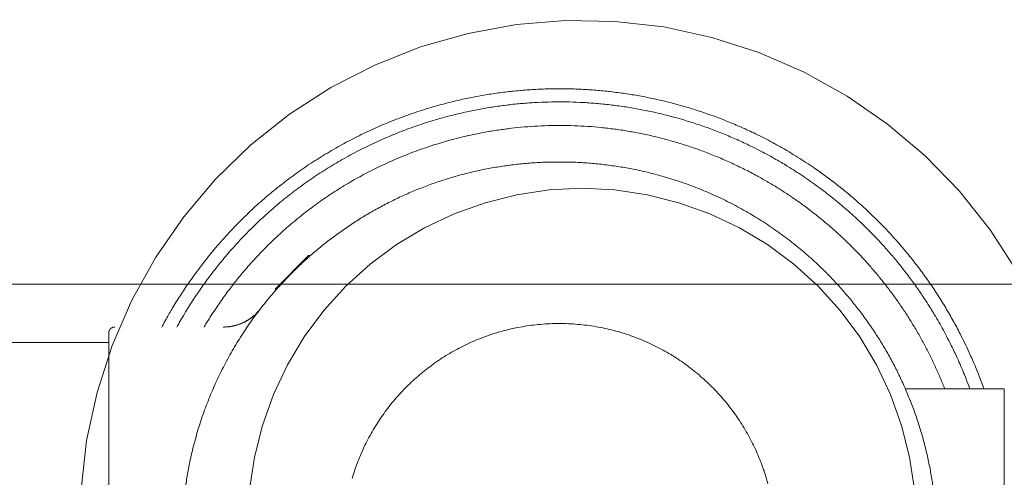
# Model space of a CAD drawing. Units: inches. Extents: x -393 to 426, y -282 to 176.
# Drawn here: x -27 to -26, y 109 to 109 of the extents above; entities that cross this region are included whole.
import ezdxf
from ezdxf.xclip import XClip

# ---------------------------------------------------------------- set-up
doc = ezdxf.new("R2010")
doc.units = ezdxf.units.IN
doc.header["$LTSCALE"] = 4.8
doc.header["$MEASUREMENT"] = 0
doc.header["$XCLIPFRAME"] = 0
for name, color, linetype, lineweight in [('None', 7, 'Continuous', 0), ('PROPOSED - Accessories', 178, 'Continuous', 0), ('PROPOSED - Pfix', 7, 'Continuous', 0)]:
    doc.layers.add(name, color=color, linetype=linetype, lineweight=lineweight)

# ---------------------------------------------------------------- blocks, each defined once
blk = doc.blocks.new('Group-121-1')
at = {"layer": 'None', "color": 2, "linetype": 'Continuous', "lineweight": 0, "flags": 128}
for points in [[(3456.7853, 2279.3827), (3456.8045, 2279.5498), (3456.84, 2279.7141), (3456.8915, 2279.8742), (3456.9584, 2280.0285), (3457.0401, 2280.1755), (3457.1358, 2280.3138), (3457.2446, 2280.442), (3457.3654, 2280.559), (3457.4971, 2280.6635), (3457.6385, 2280.7547), (3457.7881, 2280.8315), (3457.9445, 2280.8933), (3458.1062, 2280.9395), (3458.2716, 2280.9696), (3458.4392, 2280.9833), (3458.6074, 2280.9806), (3458.7744, 2280.9614), (3458.9388, 2280.9259), (3459.0989, 2280.8744), (3459.2532, 2280.8075), (3459.4002, 2280.7258), (3459.5385, 2280.6301), (3459.6667, 2280.5213), (3459.7837, 2280.4005), (3459.8882, 2280.2688), (3459.9793, 2280.1274)], [(3457.3607, 2279.3824), (3457.3771, 2279.493), (3457.4043, 2279.6016), (3457.442, 2279.7069), (3457.4898, 2279.808), (3457.5473, 2279.904), (3457.614, 2279.9939), (3457.6891, 2280.0768), (3457.772, 2280.1519), (3457.8619, 2280.2186), (3457.9579, 2280.2761), (3458.059, 2280.3239), (3458.1643, 2280.3616), (3458.2729, 2280.3888), (3458.3835, 2280.4052), (3458.4953, 2280.4107), (3458.607, 2280.4052), (3458.7177, 2280.3888), (3458.8262, 2280.3616), (3458.9316, 2280.3239), (3459.0327, 2280.2761), (3459.1287, 2280.2186), (3459.2186, 2280.1519), (3459.3015, 2280.0768), (3459.3766, 2279.9939), (3459.4432, 2279.904), (3459.5008, 2279.808), (3459.5486, 2279.7069), (3459.5863, 2279.6016), (3459.6135, 2279.493), (3459.6299, 2279.3824)]]:
    blk.add_lwpolyline(points, dxfattribs=at)
at = {"layer": 'None', "color": 7, "linetype": 'Continuous', "lineweight": 0}
blk.add_open_spline([(3450.1116, 2282.084), (3451.2764, 2267.875), (3451.2553, 2267.1719), (3451.2342, 2266.4689), (3451.2864, 2265.7652), (3451.3386, 2265.0616), (3451.4665, 2264.3139), (3451.5945, 2263.5663), (3451.8171, 2262.8711), (3452.0397, 2262.1759), (3452.3586, 2261.3912), (3452.6776, 2260.6065), (3453.084, 2259.8737), (3453.4904, 2259.1409), (3453.9609, 2258.4269), (3454.4313, 2257.7129), (3454.9739, 2257.1704), (3455.5165, 2256.6278), (3456.209, 2256.2718), (3456.9014, 2255.9158), (3458.4953, 2255.6494), (3460.0891, 2255.9158), (3460.7816, 2256.2718), (3461.4741, 2256.6278), (3462.0167, 2257.1704), (3462.5592, 2257.7129), (3463.0297, 2258.4269), (3463.5002, 2259.1409), (3463.9066, 2259.8737), (3464.313, 2260.6065), (3464.632, 2261.3912), (3464.9509, 2262.1759), (3465.1735, 2262.8711), (3465.3961, 2263.5663), (3465.5241, 2264.3139), (3465.652, 2265.0616), (3465.7042, 2265.7652), (3465.7564, 2266.4689), (3465.7353, 2267.1719), (3465.7142, 2267.875), (3466.879, 2282.084), (3458.4953, 2282.084), (3450.1116, 2282.084)], degree=2, knots=[0, 0, 0, 0.048572, 0.048572, 0.097144, 0.097144, 0.145716, 0.145716, 0.194287, 0.194287, 0.242859, 0.242859, 0.291431, 0.291431, 0.340003, 0.340003, 0.388575, 0.388575, 0.437147, 0.437147, 0.485719, 0.485719, 0.53429, 0.53429, 0.582862, 0.582862, 0.631434, 0.631434, 0.680006, 0.680006, 0.728578, 0.728578, 0.77715, 0.77715, 0.825722, 0.825722, 0.874293, 0.874293, 0.922865, 0.922865, 0.971437, 0.971437, 1, 1, 1], dxfattribs=at)
blk = doc.blocks.new('Group-122-1')
at = {"layer": 'None', "color": 7, "lineweight": 0}
blk.add_line((3455.3118, 2279.8847), (3456.8798, 2279.8847), dxfattribs=at)
at = {"layer": 'None', "color": 7, "lineweight": 0, "flags": 128}
for points in [[(3457.0612, 2279.9372, -0.002804), (3457.0696, 2279.9527), (3457.0759, 2279.9643, -0.011256), (3457.0979, 2280.0023), (3457.1003, 2280.0062, -0.005621), (3457.1278, 2280.0503, -0.011222), (3457.1569, 2280.0935), (3457.1619, 2280.1007, -0.01119), (3457.2026, 2280.1557), (3457.2028, 2280.1559, -0.011148), (3457.2456, 2280.2087), (3457.2458, 2280.2089, -0.011099), (3457.2906, 2280.2594), (3457.2908, 2280.2596, -0.011046), (3457.3376, 2280.3078), (3457.3377, 2280.3079, -0.010991), (3457.3864, 2280.3539), (3457.3865, 2280.354, -0.010934), (3457.4369, 2280.3975), (3457.437, 2280.3976, -0.010878), (3457.4891, 2280.4388), (3457.4892, 2280.4389, -0.010824), (3457.5428, 2280.4776), (3457.5429, 2280.4777, -0.010773), (3457.5981, 2280.514), (3457.5981, 2280.514, -0.010727), (3457.6547, 2280.5479), (3457.6547, 2280.5479, -0.010687), (3457.7126, 2280.5793), (3457.7126, 2280.5793, -0.010653), (3457.7717, 2280.6081, -0.010626), (3457.8319, 2280.6344, -0.010607), (3457.8931, 2280.658, -0.010597), (3457.9552, 2280.6791), (3457.963, 2280.6815, -0.010594), (3458.0103, 2280.6953, -0.005299), (3458.0579, 2280.7076, -0.010607), (3458.1059, 2280.7184, -0.00531), (3458.1543, 2280.7276, -0.010638), (3458.203, 2280.7353, -0.00533), (3458.2519, 2280.7414), (3458.252, 2280.7414, -0.010685), (3458.3011, 2280.746, -0.005358), (3458.3504, 2280.749), (3458.3505, 2280.749, -0.010748), (3458.4, 2280.7504), (3458.4, 2280.7504, -0.005392), (3458.4496, 2280.7502), (3458.4496, 2280.7502, -0.010822), (3458.4993, 2280.7484), (3458.4993, 2280.7484, -0.005431), (3458.549, 2280.745), (3458.5491, 2280.745, -0.010903), (3458.5988, 2280.7399), (3458.5988, 2280.7399, -0.005474), (3458.6484, 2280.7332), (3458.6485, 2280.7332, -0.010987), (3458.6981, 2280.7249), (3458.6981, 2280.7249, -0.005516), (3458.7475, 2280.7149), (3458.7476, 2280.7148, -0.011069), (3458.7969, 2280.7031), (3458.7969, 2280.7031, -0.005556), (3458.8459, 2280.6897), (3458.8461, 2280.6897, -0.011142), (3458.8949, 2280.6746), (3458.895, 2280.6746, -0.005591), (3458.9434, 2280.6578), (3458.9436, 2280.6577, -0.011201), (3458.9918, 2280.6392), (3458.9919, 2280.6392, -0.005616), (3459.0397, 2280.6189), (3459.0399, 2280.6188, -0.011247), (3459.0873, 2280.5968), (3459.0972, 2280.592, -0.005585), (3459.1247, 2280.5781, -0.004345), (3459.1518, 2280.5637), (3459.1554, 2280.5618, -0.008334), (3459.1892, 2280.5427), (3459.1946, 2280.5395, -0.005552), (3459.2239, 2280.5219), (3459.2239, 2280.5219, -0.005543), (3459.2528, 2280.5037, -0.005536), (3459.2812, 2280.4849), (3459.2883, 2280.4801, -0.01105), (3459.3298, 2280.4505), (3459.3299, 2280.4505, -0.005517), (3459.3703, 2280.4196, -0.011015), (3459.4097, 2280.3875), (3459.4097, 2280.3875, -0.005502), (3459.448, 2280.3541, -0.01099), (3459.4851, 2280.3195, -0.005492), (3459.521, 2280.2837, -0.010978), (3459.5557, 2280.2468, -0.005489), (3459.5891, 2280.2087, -0.010979), (3459.6213, 2280.1696, -0.005493), (3459.6522, 2280.1294, -0.010994), (3459.6818, 2280.0882, -0.005504), (3459.71, 2280.0461), (3459.71, 2280.046, -0.011021), (3459.7368, 2280.0029, -0.005521), (3459.7622, 2279.9589), (3459.7622, 2279.9588, -0.011059), (3459.7862, 2279.9139), (3459.79, 2279.9063, -0.005541), (3459.8051, 2279.8757, -0.00555), (3459.8194, 2279.8448), (3459.8229, 2279.837, -0.011123), (3459.843, 2279.7899), (3459.8461, 2279.7819, -0.008364), (3459.8644, 2279.7338, -0.001395), (3459.8672, 2279.7258)], [(3457.1123, 2279.9372, -0.00281), (3457.1207, 2279.9522), (3457.1228, 2279.9559, -0.005625), (3457.1358, 2279.978), (3457.1424, 2279.989, -0.011249), (3457.1695, 2280.0319), (3457.1696, 2280.0321, -0.005615), (3457.1979, 2280.0737, -0.011207), (3457.2276, 2280.1144), (3457.2327, 2280.1211, -0.01117), (3457.2741, 2280.1728), (3457.2742, 2280.173, -0.011124), (3457.3176, 2280.2225), (3457.3178, 2280.2226, -0.011073), (3457.363, 2280.2698), (3457.3632, 2280.27, -0.011019), (3457.4102, 2280.3149), (3457.4104, 2280.315, -0.010962), (3457.4592, 2280.3577), (3457.4593, 2280.3578, -0.010906), (3457.5097, 2280.3981), (3457.5098, 2280.3982, -0.01085), (3457.5617, 2280.4362), (3457.5618, 2280.4362, -0.010798), (3457.6152, 2280.4718), (3457.6153, 2280.4719, -0.010749), (3457.6701, 2280.5051), (3457.6701, 2280.5051, -0.010706), (3457.7262, 2280.5359), (3457.7262, 2280.5359, -0.010669), (3457.7834, 2280.5642), (3457.7835, 2280.5642, -0.010639), (3457.8418, 2280.59, -0.010616), (3457.9011, 2280.6133, -0.010602), (3457.9613, 2280.634), (3457.9689, 2280.6365, -0.010595), (3458.0147, 2280.6501, -0.005298), (3458.0609, 2280.6622, -0.010601), (3458.1075, 2280.6729, -0.005306), (3458.1544, 2280.6821, -0.010627), (3458.2015, 2280.6899, -0.005323), (3458.249, 2280.6961), (3458.249, 2280.6961, -0.01067), (3458.2967, 2280.7008, -0.005349), (3458.3445, 2280.7039), (3458.3446, 2280.7039, -0.010728), (3458.3926, 2280.7055, -0.005381), (3458.4406, 2280.7056), (3458.4407, 2280.7056, -0.010799), (3458.4888, 2280.7041), (3458.4889, 2280.7041, -0.005419), (3458.537, 2280.7011), (3458.5371, 2280.7011, -0.010879), (3458.5853, 2280.6965), (3458.5853, 2280.6965, -0.005461), (3458.6334, 2280.6903), (3458.6335, 2280.6902, -0.010963), (3458.6816, 2280.6824), (3458.6816, 2280.6824, -0.005504), (3458.7295, 2280.673), (3458.7296, 2280.673, -0.011047), (3458.7774, 2280.6619), (3458.7774, 2280.6619, -0.005546), (3458.8249, 2280.6493), (3458.8251, 2280.6492, -0.011124), (3458.8724, 2280.6349), (3458.8725, 2280.6349, -0.005583), (3458.9194, 2280.6189), (3458.9196, 2280.6189, -0.011189), (3458.9663, 2280.6013), (3458.9664, 2280.6012, -0.005613), (3459.0127, 2280.582), (3459.0129, 2280.5819, -0.011235), (3459.0589, 2280.5609), (3459.0665, 2280.5572, -0.005631), (3459.097, 2280.542), (3459.099, 2280.541, -0.005593), (3459.1252, 2280.5272, -0.004258), (3459.1512, 2280.5129), (3459.1575, 2280.5094, -0.010552), (3459.1954, 2280.4869), (3459.2036, 2280.4819, -0.010529), (3459.2563, 2280.4477), (3459.2564, 2280.4476, -0.010502), (3459.3075, 2280.4113), (3459.3075, 2280.4113, -0.010479), (3459.3569, 2280.3729), (3459.357, 2280.3729, -0.01046), (3459.4047, 2280.3326), (3459.4047, 2280.3326, -0.010445), (3459.4506, 2280.2904, -0.010434), (3459.4947, 2280.2463), (3459.5001, 2280.2407, -0.010428), (3459.5318, 2280.2063, -0.005214), (3459.5623, 2280.1709, -0.010429), (3459.5917, 2280.1346, -0.005218), (3459.62, 2280.0974, -0.010441), (3459.6472, 2280.0593, -0.005227), (3459.6731, 2280.0204), (3459.6731, 2280.0204, -0.010465), (3459.6978, 2279.9806), (3459.7018, 2279.9739, -0.00524), (3459.7175, 2279.9468, -0.005246), (3459.7326, 2279.9194), (3459.7326, 2279.9194, -0.005252), (3459.7471, 2279.8916), (3459.7507, 2279.8846, -0.010524), (3459.7712, 2279.8422), (3459.7761, 2279.8316, -0.010552), (3459.7981, 2279.7809), (3459.7995, 2279.7773, -0.007933), (3459.8168, 2279.7332, -0.001324), (3459.8195, 2279.7258)], [(3457.2052, 2279.9372, -0.002809), (3457.2136, 2279.9511), (3457.2157, 2279.9545, -0.005628), (3457.2287, 2279.9751), (3457.2308, 2279.9784, -0.005622), (3457.2486, 2280.0054), (3457.2531, 2280.012, -0.011238), (3457.2808, 2280.051), (3457.2809, 2280.0511, -0.005608), (3457.3096, 2280.0889, -0.01119), (3457.3396, 2280.1256), (3457.3448, 2280.1317, -0.011149), (3457.3864, 2280.1783), (3457.3866, 2280.1784, -0.011101), (3457.43, 2280.2228), (3457.4301, 2280.2229, -0.011049), (3457.4751, 2280.2651), (3457.4753, 2280.2652, -0.010993), (3457.5219, 2280.3052), (3457.522, 2280.3053, -0.010937), (3457.5702, 2280.3431), (3457.5703, 2280.3432, -0.010881), (3457.6199, 2280.3786), (3457.62, 2280.3787, -0.010827), (3457.6709, 2280.4119), (3457.671, 2280.412, -0.010777), (3457.7232, 2280.4429), (3457.7232, 2280.4429, -0.010731), (3457.7766, 2280.4715), (3457.7767, 2280.4715, -0.01069), (3457.8311, 2280.4977), (3457.8311, 2280.4977, -0.010657), (3457.8866, 2280.5215, -0.01063), (3457.943, 2280.543, -0.010611), (3458.0002, 2280.562, -0.010601), (3458.0581, 2280.5786), (3458.0654, 2280.5805, -0.010598), (3458.1093, 2280.591, -0.005301), (3458.1536, 2280.6002, -0.01061), (3458.1981, 2280.608, -0.005312), (3458.2429, 2280.6143, -0.010641), (3458.2879, 2280.6192, -0.005331), (3458.333, 2280.6227), (3458.3331, 2280.6227, -0.010689), (3458.3784, 2280.6247, -0.005359), (3458.4238, 2280.6253), (3458.4238, 2280.6253, -0.010751), (3458.4693, 2280.6244), (3458.4693, 2280.6244, -0.005393), (3458.5148, 2280.622), (3458.5148, 2280.622, -0.010824), (3458.5603, 2280.6182), (3458.5603, 2280.6182, -0.005433), (3458.6058, 2280.6129), (3458.6058, 2280.6129, -0.010905), (3458.6512, 2280.606), (3458.6512, 2280.606, -0.005475), (3458.6964, 2280.5977), (3458.6965, 2280.5977, -0.010989), (3458.7416, 2280.5878), (3458.7417, 2280.5878, -0.005517), (3458.7865, 2280.5764), (3458.7866, 2280.5764, -0.01107), (3458.8313, 2280.5635), (3458.8314, 2280.5635, -0.005557), (3458.8757, 2280.549), (3458.8759, 2280.549, -0.011143), (3458.92, 2280.533), (3458.9201, 2280.533, -0.005591), (3458.9638, 2280.5154), (3458.9639, 2280.5154, -0.011202), (3459.0073, 2280.4962), (3459.0074, 2280.4962, -0.005616), (3459.0503, 2280.4755), (3459.0505, 2280.4754, -0.011245), (3459.0931, 2280.4531), (3459.0962, 2280.4514, -0.005606), (3459.1322, 2280.431, -0.008918), (3459.1675, 2280.4096), (3459.177, 2280.4036, -0.009607), (3459.2111, 2280.3812), (3459.2111, 2280.3811, -0.004798), (3459.2444, 2280.3578, -0.009579), (3459.277, 2280.3336), (3459.2824, 2280.3294, -0.009561), (3459.3244, 2280.2955), (3459.3245, 2280.2955, -0.009546), (3459.3651, 2280.2601), (3459.3652, 2280.2601, -0.009534), (3459.4044, 2280.2232, -0.009525), (3459.4422, 2280.1848), (3459.4469, 2280.1799, -0.00952), (3459.4741, 2280.1501, -0.00476), (3459.5005, 2280.1195, -0.00952), (3459.5259, 2280.0882, -0.004762), (3459.5505, 2280.0562, -0.009529), (3459.5742, 2280.0234, -0.004769), (3459.5969, 2279.99), (3459.5969, 2279.99, -0.009546), (3459.6187, 2279.9559, -0.004779), (3459.6395, 2279.9212), (3459.6396, 2279.9212, -0.009571), (3459.6594, 2279.8858, -0.004793), (3459.6782, 2279.8499), (3459.6783, 2279.8498, -0.009601), (3459.6961, 2279.8133), (3459.6961, 2279.8133, -0.00481), (3459.7129, 2279.7762), (3459.7129, 2279.7761, -0.009636), (3459.7287, 2279.7384), (3459.7312, 2279.7321, -0.001206), (3459.7337, 2279.7258)], [(3457.1413, 2279.3873, -0.006389), (3457.1488, 2279.4358, -0.012735), (3457.1582, 2279.484), (3457.1599, 2279.492, -0.012673), (3457.1755, 2279.5548), (3457.1756, 2279.555, -0.012604), (3457.1941, 2279.6165), (3457.1942, 2279.6166, -0.012531), (3457.2157, 2279.6768), (3457.2158, 2279.6769, -0.012458), (3457.2402, 2279.7357), (3457.2403, 2279.7358, -0.012387), (3457.2675, 2279.7931), (3457.2675, 2279.7932, -0.01232), (3457.2974, 2279.8489), (3457.2975, 2279.849, -0.012261), (3457.33, 2279.903), (3457.3301, 2279.9031, -0.012209), (3457.3651, 2279.9554), (3457.3652, 2279.9554, -0.012168), (3457.4027, 2280.0058, -0.012137), (3457.4426, 2280.0544, -0.012119), (3457.4848, 2280.1009), (3457.4903, 2280.1066, -0.012112), (3457.5235, 2280.1399, -0.006059), (3457.558, 2280.172, -0.012126), (3457.5937, 2280.2028, -0.006072), (3457.6304, 2280.2323), (3457.6305, 2280.2323, -0.012168), (3457.6683, 2280.2605, -0.0061), (3457.7072, 2280.2872), (3457.7072, 2280.2873, -0.012235), (3457.7471, 2280.3127, -0.006138), (3457.788, 2280.3366), (3457.788, 2280.3366, -0.012322), (3457.8298, 2280.3591), (3457.8299, 2280.3591, -0.006186), (3457.8725, 2280.38), (3457.8726, 2280.3801, -0.012423), (3457.9162, 2280.3994), (3457.9162, 2280.3995, -0.00624), (3457.9606, 2280.4173), (3457.9607, 2280.4173, -0.012532), (3458.0058, 2280.4335), (3458.0059, 2280.4335, -0.006296), (3458.0518, 2280.448), (3458.0519, 2280.448, -0.01264), (3458.0986, 2280.4609), (3458.0986, 2280.4609, -0.006349), (3458.1459, 2280.472), (3458.1461, 2280.472, -0.012736), (3458.1941, 2280.4814), (3458.1942, 2280.4814, -0.006395), (3458.2427, 2280.4889), (3458.2429, 2280.4889, -0.012812), (3458.292, 2280.4946), (3458.2922, 2280.4947, -0.006428), (3458.3417, 2280.4985), (3458.342, 2280.4985, -0.012855), (3458.3922, 2280.5004), (3458.3923, 2280.5004, -0.00641), (3458.4428, 2280.5004), (3458.4429, 2280.5004, -0.012861), (3458.4931, 2280.4985), (3458.4934, 2280.4985, -0.006421), (3458.543, 2280.4947), (3458.5431, 2280.4946, -0.012815), (3458.5922, 2280.4889), (3458.5925, 2280.4889, -0.00639), (3458.641, 2280.4814, -0.012738), (3458.6891, 2280.472), (3458.6972, 2280.4702, -0.012675), (3458.7599, 2280.4547), (3458.7601, 2280.4546, -0.012606), (3458.8216, 2280.436), (3458.8217, 2280.436, -0.012532), (3458.8819, 2280.4144), (3458.882, 2280.4144, -0.012459), (3458.9408, 2280.3899), (3458.9409, 2280.3899, -0.012388), (3458.9982, 2280.3627), (3458.9983, 2280.3626, -0.012321), (3459.054, 2280.3327), (3459.0541, 2280.3327, -0.012261), (3459.1081, 2280.3001), (3459.1082, 2280.3001, -0.012209), (3459.1604, 2280.265), (3459.1605, 2280.265, -0.012168), (3459.2109, 2280.2274, -0.012137), (3459.2595, 2280.1875, -0.012119), (3459.306, 2280.1453), (3459.3117, 2280.1399, -0.012112), (3459.345, 2280.1066, -0.006058), (3459.377, 2280.0721, -0.012126), (3459.4078, 2280.0364, -0.006072), (3459.4373, 2279.9997), (3459.4374, 2279.9996, -0.012168), (3459.4655, 2279.9618, -0.006099), (3459.4923, 2279.9229), (3459.4923, 2279.9229, -0.012234), (3459.5177, 2279.883, -0.006138), (3459.5417, 2279.8421), (3459.5417, 2279.8421, -0.012321), (3459.5642, 2279.8002), (3459.5642, 2279.8002, -0.006186), (3459.5851, 2279.7575), (3459.5851, 2279.7575, -0.012422), (3459.6045, 2279.7139), (3459.6046, 2279.7138, -0.00624), (3459.6223, 2279.6695), (3459.6224, 2279.6694, -0.012531), (3459.6386, 2279.6242), (3459.6386, 2279.6241, -0.006295), (3459.6531, 2279.5782), (3459.6531, 2279.5781, -0.012638), (3459.666, 2279.5314), (3459.666, 2279.5314, -0.006348), (3459.6771, 2279.4841), (3459.6771, 2279.4839, -0.012735), (3459.6865, 2279.4359), (3459.6865, 2279.4358, -0.006394), (3459.694, 2279.3873)], [(3457.3979, 2279.9998), (3457.3976, 2279.9993, -0.006271), (3457.3954, 2279.9965), (3457.3952, 2279.9964, -0.004968), (3457.3932, 2279.9939), (3457.3932, 2279.9939, -0.004961), (3457.3912, 2279.9915), (3457.3912, 2279.9915, -0.004953), (3457.3891, 2279.9892), (3457.3891, 2279.9892, -0.004945), (3457.3869, 2279.9869), (3457.3869, 2279.9869, -0.004938), (3457.3848, 2279.9847), (3457.3848, 2279.9847, -0.00493), (3457.3825, 2279.9825), (3457.3825, 2279.9825, -0.004922), (3457.3803, 2279.9803), (3457.3803, 2279.9803, -0.004914), (3457.378, 2279.9782), (3457.378, 2279.9782, -0.004906), (3457.3757, 2279.9761), (3457.3757, 2279.9761, -0.004898), (3457.3733, 2279.9741), (3457.3733, 2279.9741, -0.00489), (3457.3709, 2279.9722), (3457.3709, 2279.9722, -0.004883), (3457.3684, 2279.9703, -0.004875), (3457.366, 2279.9684, -0.004868), (3457.3635, 2279.9666, -0.004861), (3457.3609, 2279.9648, -0.004855), (3457.3583, 2279.9631, -0.004849), (3457.3557, 2279.9615, -0.004843), (3457.3531, 2279.9599, -0.004837), (3457.3504, 2279.9583, -0.004832), (3457.3477, 2279.9568, -0.004828), (3457.345, 2279.9554, -0.004824), (3457.3423, 2279.954, -0.00482), (3457.3395, 2279.9526, -0.004817), (3457.3367, 2279.9513, -0.004814), (3457.3339, 2279.9501, -0.004812), (3457.331, 2279.9489, -0.00481), (3457.3281, 2279.9478, -0.004809), (3457.3253, 2279.9467, -0.004808), (3457.3223, 2279.9457, -0.004808), (3457.3194, 2279.9447, -0.004808), (3457.3164, 2279.9438, -0.004808), (3457.3135, 2279.943, -0.004809), (3457.3105, 2279.9422, -0.004811), (3457.3075, 2279.9415), (3457.3074, 2279.9415, -0.004813), (3457.3044, 2279.9408), (3457.3044, 2279.9408, -0.004815), (3457.3014, 2279.9402), (3457.3014, 2279.9402, -0.004817), (3457.2983, 2279.9396), (3457.2983, 2279.9396, -0.00482), (3457.2952, 2279.9391), (3457.2952, 2279.9391, -0.004823), (3457.2921, 2279.9387), (3457.2921, 2279.9387, -0.004827), (3457.289, 2279.9383), (3457.289, 2279.9383, -0.00483), (3457.2859, 2279.9379), (3457.2859, 2279.9379, -0.004834), (3457.2828, 2279.9377), (3457.2828, 2279.9377, -0.004838), (3457.2797, 2279.9375), (3457.2796, 2279.9375, -0.004843), (3457.2765, 2279.9373), (3457.2759, 2279.9373, -0.008482), (3457.2716, 2279.9372), (3457.271, 2279.9372), (3457.2706, 2279.9372)], [(3457.7107, 2279.4206, -0.010434), (3457.7199, 2279.4496), (3457.7199, 2279.4496, -0.010383), (3457.7303, 2279.4781), (3457.7303, 2279.4782, -0.010332), (3457.7418, 2279.5061), (3457.7418, 2279.5061, -0.010282), (3457.7544, 2279.5335), (3457.7544, 2279.5335, -0.010235), (3457.7681, 2279.5603), (3457.7681, 2279.5603, -0.010191), (3457.7828, 2279.5864), (3457.7828, 2279.5864, -0.010151), (3457.7985, 2279.6119), (3457.7985, 2279.6119, -0.010116), (3457.8152, 2279.6366), (3457.8152, 2279.6366, -0.010087), (3457.8329, 2279.6606, -0.010064), (3457.8515, 2279.6839, -0.010048), (3457.8711, 2279.7064, -0.010039), (3457.8915, 2279.7281, -0.010037), (3457.9127, 2279.7489, -0.010042), (3457.9348, 2279.7689, -0.010055), (3457.9577, 2279.788, -0.010074), (3457.9814, 2279.8061, -0.0101), (3458.0057, 2279.8233), (3458.0058, 2279.8233, -0.010132), (3458.0309, 2279.8396), (3458.0309, 2279.8396, -0.01017), (3458.0566, 2279.8548), (3458.0567, 2279.8548, -0.010212), (3458.0831, 2279.869), (3458.0831, 2279.869, -0.010258), (3458.1102, 2279.8821), (3458.1102, 2279.8821, -0.010307), (3458.1378, 2279.8942), (3458.1379, 2279.8942, -0.010357), (3458.1661, 2279.9051), (3458.1661, 2279.9051, -0.010408), (3458.1949, 2279.9149), (3458.1986, 2279.916, -0.010458), (3458.2206, 2279.9225, -0.005248), (3458.2428, 2279.9283), (3458.2428, 2279.9283, -0.01053), (3458.2654, 2279.9334), (3458.2692, 2279.9342, -0.010573), (3458.2996, 2279.9398), (3458.2997, 2279.9398, -0.01061), (3458.3305, 2279.9441), (3458.3306, 2279.9441, -0.010639), (3458.3618, 2279.9471), (3458.362, 2279.9471, -0.010664), (3458.3935, 2279.9488), (3458.3936, 2279.9488, -0.01065), (3458.4255, 2279.9491), (3458.4256, 2279.9491, -0.01066), (3458.4574, 2279.9481), (3458.4575, 2279.9481, -0.010648), (3458.4889, 2279.9457), (3458.489, 2279.9457, -0.010623), (3458.52, 2279.9421), (3458.5201, 2279.9421, -0.010589), (3458.5508, 2279.9371), (3458.5509, 2279.9371, -0.01055), (3458.5811, 2279.9309), (3458.5811, 2279.9309, -0.010505), (3458.6109, 2279.9235), (3458.611, 2279.9235, -0.010457), (3458.6402, 2279.9149), (3458.6403, 2279.9149, -0.010407), (3458.669, 2279.9051), (3458.6691, 2279.9051, -0.010356), (3458.6973, 2279.8942), (3458.6974, 2279.8942, -0.010306), (3458.725, 2279.8821), (3458.725, 2279.8821, -0.010257), (3458.7521, 2279.869), (3458.7521, 2279.869, -0.010212), (3458.7786, 2279.8548), (3458.7786, 2279.8548, -0.01017), (3458.8044, 2279.8396), (3458.8044, 2279.8396, -0.010133), (3458.8295, 2279.8233), (3458.8295, 2279.8233, -0.010101), (3458.8539, 2279.8061), (3458.8539, 2279.8061, -0.010075), (3458.8775, 2279.788, -0.010056), (3458.9004, 2279.7689, -0.010044), (3458.9225, 2279.7489, -0.010038), (3458.9438, 2279.7281, -0.01004), (3458.9642, 2279.7064, -0.010049), (3458.9837, 2279.6839, -0.010066), (3459.0023, 2279.6606, -0.010088), (3459.02, 2279.6366), (3459.02, 2279.6366, -0.010117), (3459.0367, 2279.6119), (3459.0368, 2279.6119, -0.010152), (3459.0525, 2279.5864), (3459.0525, 2279.5864, -0.010192), (3459.0672, 2279.5603), (3459.0672, 2279.5603, -0.010236), (3459.0809, 2279.5335), (3459.0809, 2279.5335, -0.010284), (3459.0935, 2279.5061), (3459.0935, 2279.5061, -0.010334), (3459.105, 2279.4782), (3459.105, 2279.4781, -0.010384), (3459.1153, 2279.4496), (3459.1166, 2279.446, -0.010434), (3459.1235, 2279.4242, -0.005237), (3459.1297, 2279.4021)]]:
    blk.add_lwpolyline(points, format="xyb", dxfattribs=at)
for points in [[(3457.5686, 2280.1814), (3457.5623, 2280.1814), (3457.4488, 2280.0679), (3457.4488, 2280.0614)], [(3459.5992, 2279.7258), (3459.9369, 2279.7258), (3459.9369, 2278.6993), (3459.5992, 2278.6993)]]:
    blk.add_lwpolyline(points, dxfattribs=at)
at = {"layer": 'None', "color": 7, "lineweight": 0}
blk.add_rational_spline([(3456.9001, 2278.4879), (3456.8998, 2278.4879), (3456.8996, 2278.4879), (3456.8994, 2278.4879), (3456.8991, 2278.4879), (3456.8988, 2278.4879), (3456.8985, 2278.488), (3456.8982, 2278.488), (3456.8979, 2278.488), (3456.8976, 2278.4881), (3456.8973, 2278.4881), (3456.897, 2278.4881), (3456.8967, 2278.4882), (3456.8964, 2278.4882), (3456.8961, 2278.4883), (3456.8958, 2278.4884), (3456.8955, 2278.4884), (3456.8952, 2278.4885), (3456.8949, 2278.4886), (3456.8946, 2278.4886), (3456.8943, 2278.4887), (3456.8941, 2278.4888), (3456.8938, 2278.4889), (3456.8935, 2278.489), (3456.8932, 2278.4891), (3456.8929, 2278.4892), (3456.8927, 2278.4893), (3456.8924, 2278.4894), (3456.8921, 2278.4895), (3456.8919, 2278.4896), (3456.8916, 2278.4897), (3456.8913, 2278.4898), (3456.8911, 2278.49), (3456.8908, 2278.4901), (3456.8905, 2278.4902), (3456.8905, 2278.4903), (3456.8904, 2278.4903), (3456.8901, 2278.4904), (3456.8899, 2278.4906), (3456.8896, 2278.4907), (3456.8894, 2278.4909), (3456.8891, 2278.491), (3456.8889, 2278.4912), (3456.8888, 2278.4912), (3456.8887, 2278.4913), (3456.8885, 2278.4914), (3456.8883, 2278.4916), (3456.888, 2278.4918), (3456.8878, 2278.4919), (3456.8876, 2278.4921), (3456.8873, 2278.4923), (3456.8873, 2278.4924), (3456.8872, 2278.4924), (3456.887, 2278.4926), (3456.8868, 2278.4928), (3456.8865, 2278.493), (3456.8863, 2278.4932), (3456.8861, 2278.4933), (3456.8859, 2278.4935), (3456.8857, 2278.4937), (3456.8855, 2278.4939), (3456.8853, 2278.4941), (3456.8851, 2278.4944), (3456.8849, 2278.4946), (3456.8847, 2278.4948), (3456.8845, 2278.495), (3456.8844, 2278.4952), (3456.8842, 2278.4954), (3456.884, 2278.4957), (3456.8838, 2278.4959), (3456.8837, 2278.4961), (3456.8835, 2278.4963), (3456.8833, 2278.4966), (3456.8832, 2278.4968), (3456.883, 2278.4971), (3456.8829, 2278.4973), (3456.8827, 2278.4975), (3456.8826, 2278.4978), (3456.8824, 2278.498), (3456.8823, 2278.4983), (3456.8821, 2278.4985), (3456.882, 2278.4988), (3456.8819, 2278.4991), (3456.8818, 2278.4993), (3456.8816, 2278.4996), (3456.8815, 2278.4998), (3456.8814, 2278.5001), (3456.8813, 2278.5004), (3456.8812, 2278.5006), (3456.8811, 2278.5009), (3456.881, 2278.5012), (3456.8809, 2278.5015), (3456.8808, 2278.5018), (3456.8807, 2278.502), (3456.8806, 2278.5023), (3456.8805, 2278.5026), (3456.8805, 2278.5029), (3456.8804, 2278.5032), (3456.8803, 2278.5035), (3456.8803, 2278.5037), (3456.8802, 2278.504), (3456.8801, 2278.5043), (3456.8801, 2278.5046), (3456.88, 2278.5049), (3456.88, 2278.5052), (3456.88, 2278.5055), (3456.8799, 2278.5058), (3456.8799, 2278.5061), (3456.8799, 2278.5063), (3456.8799, 2278.5065), (3456.8799, 2278.5067), (3456.8798, 2278.5069), (3456.8798, 2278.5073), (3456.8798, 2278.5076), (3456.8798, 2278.5079), (3456.8798, 2278.5079), (3456.8798, 2278.508), (3456.8798, 2278.508), (3456.8798, 2278.508), (3456.8798, 2279.2125), (3456.8798, 2279.917), (3456.8798, 2279.9171), (3456.8798, 2279.9171), (3456.8798, 2279.9174), (3456.8798, 2279.9177), (3456.8798, 2279.918), (3456.8798, 2279.9182), (3456.8799, 2279.9184), (3456.8799, 2279.9186), (3456.8799, 2279.9188), (3456.8799, 2279.9191), (3456.8799, 2279.9194), (3456.88, 2279.9197), (3456.88, 2279.92), (3456.8801, 2279.9202), (3456.8801, 2279.9205), (3456.8802, 2279.9208), (3456.8802, 2279.9211), (3456.8803, 2279.9214), (3456.8804, 2279.9217), (3456.8804, 2279.922), (3456.8805, 2279.9223), (3456.8806, 2279.9225), (3456.8807, 2279.9228), (3456.8808, 2279.9231), (3456.8808, 2279.9234), (3456.8809, 2279.9237), (3456.881, 2279.9239), (3456.8811, 2279.9242), (3456.8812, 2279.9243), (3456.8812, 2279.9243), (3456.8813, 2279.9247), (3456.8815, 2279.925), (3456.8816, 2279.9254), (3456.8818, 2279.9257), (3456.882, 2279.9261), (3456.8821, 2279.9264), (3456.8823, 2279.9267), (3456.8825, 2279.9271), (3456.8827, 2279.9274), (3456.8829, 2279.9277), (3456.8831, 2279.9281), (3456.8833, 2279.9284), (3456.8835, 2279.9287), (3456.8838, 2279.929), (3456.884, 2279.9293), (3456.8842, 2279.9296), (3456.8843, 2279.9296), (3456.8843, 2279.9297), (3456.8845, 2279.9299), (3456.8847, 2279.9301), (3456.8849, 2279.9303), (3456.885, 2279.9306), (3456.8852, 2279.9308), (3456.8854, 2279.931), (3456.8856, 2279.9312), (3456.8858, 2279.9314), (3456.886, 2279.9316), (3456.8863, 2279.9318), (3456.8865, 2279.932), (3456.8867, 2279.9322), (3456.8869, 2279.9324), (3456.8871, 2279.9325), (3456.8873, 2279.9327), (3456.8876, 2279.9329), (3456.8878, 2279.9331), (3456.888, 2279.9333), (3456.8883, 2279.9334), (3456.8885, 2279.9336), (3456.8887, 2279.9338), (3456.889, 2279.9339), (3456.8892, 2279.9341), (3456.8895, 2279.9342), (3456.8897, 2279.9344), (3456.89, 2279.9345), (3456.8902, 2279.9347), (3456.8905, 2279.9348), (3456.8907, 2279.9349), (3456.891, 2279.9351), (3456.8912, 2279.9352), (3456.8915, 2279.9353), (3456.8918, 2279.9355), (3456.892, 2279.9356), (3456.8923, 2279.9357), (3456.8926, 2279.9358), (3456.8928, 2279.9359), (3456.8931, 2279.936), (3456.8934, 2279.9361), (3456.8937, 2279.9362), (3456.894, 2279.9363), (3456.8942, 2279.9364), (3456.8945, 2279.9365), (3456.8948, 2279.9365), (3456.8951, 2279.9366), (3456.8954, 2279.9367), (3456.8957, 2279.9367), (3456.896, 2279.9368), (3456.8963, 2279.9369), (3456.8966, 2279.9369), (3456.8969, 2279.937), (3456.8971, 2279.937), (3456.8973, 2279.937), (3456.8975, 2279.9371), (3456.8977, 2279.9371), (3456.8979, 2279.9371), (3456.8981, 2279.9371), (3456.8983, 2279.9371), (3456.8985, 2279.9372), (3456.8987, 2279.9372), (3456.899, 2279.9372), (3456.8993, 2279.9372), (3456.8993, 2279.9372), (3456.8993, 2279.9372), (3456.8997, 2279.9372), (3456.9, 2279.9372), (3456.9, 2279.9372), (3456.9, 2279.9372), (3456.9001, 2279.9372), (3456.9001, 2279.9372)], [1, 1, 1, 1, 1, 0.999814072002, 1, 1, 1, 0.99981341053, 1, 1, 1, 0.9998132154, 1, 1, 1, 0.999813395043, 1, 1, 1, 0.999813852985, 1, 1, 1, 0.99981449251, 1, 1, 1, 0.999815220388, 1, 1, 1, 0.999815958117, 1, 1, 1, 0.999816382824, 1, 1, 1, 0.999816968261, 1, 1, 1, 0.999817240239, 1, 1, 1, 0.999817500187, 1, 1, 1, 0.999817528153, 1, 1, 1, 0.999817378728, 1, 1, 1, 0.999816954612, 1, 1, 1, 0.999816271381, 1, 1, 1, 0.999815350805, 1, 1, 1, 0.999814229209, 1, 1, 1, 0.99981295809, 1, 1, 1, 0.99981160364, 1, 1, 1, 0.999810245658, 1, 1, 1, 0.999808976101, 1, 1, 1, 0.999807896262, 1, 1, 1, 0.999807113591, 1, 1, 1, 0.999806737138, 1, 1, 1, 0.999806872599, 1, 1, 1, 1, 1, 1, 1, 0.999808407466, 1, 1, 1, 1, 1, 1, 1, 1, 1, 0.999846662305, 1, 1, 1, 1, 1, 1, 1, 0.99980400932, 1, 1, 1, 0.999806164143, 1, 1, 1, 0.999808599237, 1, 1, 1, 0.999811167471, 1, 1, 1, 0.999813690272, 1, 1, 1, 0.999815337773, 1, 0.999816899869, 1, 0.999818346987, 1, 0.999819653975, 1, 0.999820800006, 1, 0.999821765214, 1, 0.999822541181, 1, 0.999823098288, 1, 1, 1, 0.999823475048, 1, 1, 1, 0.999823593193, 1, 1, 1, 0.999823217297, 1, 1, 1, 0.99982236148, 1, 1, 1, 0.999821054505, 1, 1, 1, 0.999819341364, 1, 1, 1, 0.999817284095, 1, 1, 1, 0.99981496214, 1, 1, 1, 0.999812472923, 1, 1, 1, 0.999809930942, 1, 1, 1, 0.999807466292, 1, 1, 1, 0.999805221498, 1, 1, 1, 0.999803347243, 1, 1, 1, 1, 1, 1, 1, 1, 1, 1, 1, 0.999888072636, 1, 1, 1, 0.999847861816, 1, 1, 1, 1, 1], degree=2, knots=[0, 0, 0, 0.000425, 0.000425, 0.000851, 0.000851, 0.001274, 0.001274, 0.001697, 0.001697, 0.002118, 0.002118, 0.00254, 0.00254, 0.00296, 0.00296, 0.00338, 0.00338, 0.003798, 0.003798, 0.004217, 0.004217, 0.004634, 0.004634, 0.005051, 0.005051, 0.005467, 0.005467, 0.005884, 0.005884, 0.006299, 0.006299, 0.006714, 0.006714, 0.00713, 0.00713, 0.007268, 0.007268, 0.007681, 0.007681, 0.008094, 0.008094, 0.008507, 0.008507, 0.008645, 0.008645, 0.009056, 0.009056, 0.009468, 0.009468, 0.00988, 0.00988, 0.010017, 0.010017, 0.010428, 0.010428, 0.010839, 0.010839, 0.01125, 0.01125, 0.011661, 0.011661, 0.012072, 0.012072, 0.012482, 0.012482, 0.012893, 0.012893, 0.013304, 0.013304, 0.013715, 0.013715, 0.014126, 0.014126, 0.014538, 0.014538, 0.014949, 0.014949, 0.015361, 0.015361, 0.015773, 0.015773, 0.016185, 0.016185, 0.016597, 0.016597, 0.01701, 0.01701, 0.017423, 0.017423, 0.017837, 0.017837, 0.018251, 0.018251, 0.018665, 0.018665, 0.019081, 0.019081, 0.019496, 0.019496, 0.019913, 0.019913, 0.02033, 0.02033, 0.020749, 0.020749, 0.021167, 0.021167, 0.021587, 0.021587, 0.022007, 0.022007, 0.022428, 0.022428, 0.022848, 0.022848, 0.022918, 0.022918, 0.022954, 0.022954, 0.978825, 0.978825, 0.978912, 0.978912, 0.97929, 0.97929, 0.979669, 0.979669, 0.980047, 0.980047, 0.980426, 0.980426, 0.980803, 0.980803, 0.98118, 0.98118, 0.981556, 0.981556, 0.981933, 0.981933, 0.982308, 0.982308, 0.982683, 0.982683, 0.983058, 0.983058, 0.983432, 0.983432, 0.983807, 0.983807, 0.983869, 0.983869, 0.984366, 0.984366, 0.984862, 0.984862, 0.985356, 0.985356, 0.98585, 0.98585, 0.986343, 0.986343, 0.986835, 0.986835, 0.987328, 0.987328, 0.98782, 0.98782, 0.987881, 0.987881, 0.98825, 0.98825, 0.988619, 0.988619, 0.988988, 0.988988, 0.989356, 0.989356, 0.989725, 0.989725, 0.990094, 0.990094, 0.990463, 0.990463, 0.990832, 0.990832, 0.991201, 0.991201, 0.991571, 0.991571, 0.99194, 0.99194, 0.99231, 0.99231, 0.992679, 0.992679, 0.993049, 0.993049, 0.993419, 0.993419, 0.99379, 0.99379, 0.99416, 0.99416, 0.994532, 0.994532, 0.994903, 0.994903, 0.995275, 0.995275, 0.995647, 0.995647, 0.99602, 0.99602, 0.996393, 0.996393, 0.996767, 0.996767, 0.997141, 0.997141, 0.997516, 0.997516, 0.997892, 0.997892, 0.998267, 0.998267, 0.998642, 0.998642, 0.999018, 0.999018, 0.999393, 0.999393, 0.999451, 0.999451, 0.999942, 0.999942, 0.999962, 0.999962, 1, 1, 1], dxfattribs=at)
blk = doc.blocks.new('Group-123-1')
at = {"layer": 'None', "color": 2}
for name in ['Group-121-1', 'Group-122-1']:
    blk.add_blockref(name, (0, 0), dxfattribs=at)
blk = doc.blocks.new('PROP 02 - 2nd Floor (2D)')
at = {"layer": 'PROPOSED - Accessories', "color": 17, "lineweight": 0, "flags": 128}
blk.add_lwpolyline([(3450.6203, 2282.084), (3466.3703, 2282.084), (3466.3703, 2280.084), (3450.6203, 2280.084)], close=True, dxfattribs=at)
at = {"layer": 'PROPOSED - Pfix', "color": 4}
blk.add_blockref('Group-123-1', (0, 0), dxfattribs=at)

msp = doc.modelspace()

# ---------------------------------------------------------------- block references
at = {"layer": 'None', "color": 17}
ref = msp.add_blockref('PROP 02 - 2nd Floor (2D)', (-890.84257, -460.85471), dxfattribs=dict(at, xscale=0.25, yscale=0.25, zscale=0.25))
XClip(ref).set_block_clipping_path([(2039.3702895921, 1161.3396508754), (4751.3702895921, 2845.5839941698)])

doc.saveas('drawing.dxf')
